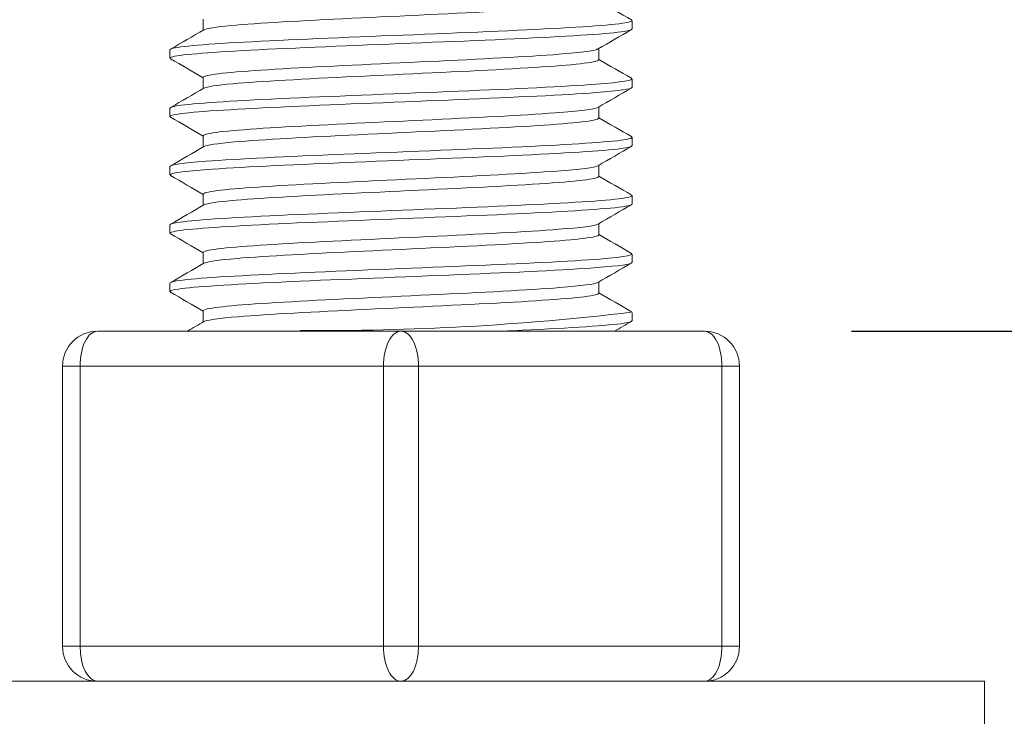
# Model space of a CAD drawing. Units: millimetres. Extents: x 10 to 287, y 10 to 200.
# Drawn here: x 227 to 241, y 99 to 109 of the extents above; entities that cross this region are included whole.
import ezdxf

# ---------------------------------------------------------------- set-up
doc = ezdxf.new("R2010")
doc.units = ezdxf.units.MM
doc.header["$LTSCALE"] = 0.75
for name, color, linetype, lineweight in [('FD_Dimensions', 7, 'Continuous', 13), ('Visible', 7, 'Continuous', 13), ('Visible Narrow', 7, 'Continuous', 13)]:
    doc.layers.add(name, color=color, linetype=linetype, lineweight=lineweight)
doc.styles.get("Standard").update_dxf_attribs({"font": 'arial.ttf'})
doc.dimstyles.new('Dim-ISO-25', dxfattribs={"dimtxt": 3.5, "dimasz": 3.5, "dimexe": 2.1, "dimexo": 2.1, "dimgap": 1.4, "dimtad": 1, "dimdec": 4, "dimdsep": 46, "dimtxsty": 'Standard', "dimcen": 0, "dimadec": 4, "dimazin": 2, "dimtp": 0.1, "dimtm": 0.1, "dimtfac": 1, "dimtdec": 4, "dimtmove": 0, "dimatfit": 3, "dimfxl": 1, "dimarcsym": 0})

# ---------------------------------------------------------------- blocks, each defined once
blk = doc.blocks.new('*D24')
at = {"layer": 'Defpoints', "color": 0, "transparency": 16777216}
for p in [(230.663, 137.925), (263.605, 137.925), (232.105, 55.925)]:
    blk.add_point(p, dxfattribs=at)
at = {"layer": 'FD_Dimensions', "color": 0, "lineweight": -2, "transparency": 16777216}
for p, q in [((232.763, 137.925), (265.705, 137.925)), ((263.605, 59.425), (263.605, 134.425)), ((234.205, 55.925), (265.705, 55.925))]:
    blk.add_line(p, q, dxfattribs=at)
at = {"layer": 'FD_Dimensions', "color": 0, "transparency": 16777216}
for points in [[(263.022, 134.425), (264.188, 134.425), (263.605, 137.925)], [(263.022, 59.425), (264.188, 59.425), (263.605, 55.925)]]:
    blk.add_solid(points, dxfattribs=at)
at = {"layer": 'FD_Dimensions', "color": 0, "transparency": 16777216, "insert": (260.418, 96.925), "char_height": 3.5, "attachment_point": 5, "rotation": 90}
blk.add_mtext('246', dxfattribs=at)
blk = doc.blocks.new('*D25')
at = {"layer": 'Defpoints', "color": 0, "transparency": 16777216}
for p in [(233.744, 137.925), (251.84, 137.925), (236.438, 104.592)]:
    blk.add_point(p, dxfattribs=at)
at = {"layer": 'FD_Dimensions', "color": 0, "lineweight": -2, "transparency": 16777216}
for p, q in [((235.844, 137.925), (253.94, 137.925)), ((251.84, 108.092), (251.84, 134.425)), ((238.538, 104.592), (253.94, 104.592))]:
    blk.add_line(p, q, dxfattribs=at)
at = {"layer": 'FD_Dimensions', "color": 0, "transparency": 16777216}
for points in [[(251.256, 134.425), (252.423, 134.425), (251.84, 137.925)], [(251.256, 108.092), (252.423, 108.092), (251.84, 104.592)]]:
    blk.add_solid(points, dxfattribs=at)
at = {"layer": 'FD_Dimensions', "color": 0, "transparency": 16777216, "insert": (248.652, 121.258), "char_height": 3.5, "attachment_point": 5, "rotation": 90}
blk.add_mtext('100', dxfattribs=at)

msp = doc.modelspace()

# ---------------------------------------------------------------- linework, layer by layer
at = {"layer": 'Visible', "extrusion": (0, 1, 0)}
for p, q in [((229.281943, 108.889781), (229.281943, 109.048764)), ((235.40336, 108.90658), (235.40336, 109.026584)), ((228.806526, 108.489913), (228.806526, 108.609918)), ((234.927943, 108.467733), (234.927943, 108.626716)), ((229.281943, 108.056448), (229.281943, 108.215431)), ((235.40336, 108.073246), (235.40336, 108.193251)), ((228.806526, 107.65658), (228.806526, 107.776584)), ((234.927943, 107.6344), (234.927943, 107.793383)), ((229.281943, 107.223115), (229.281943, 107.382098)), ((235.40336, 107.239913), (235.40336, 107.359918)), ((228.806526, 106.823246), (228.806526, 106.943251)), ((234.927943, 106.801066), (234.927943, 106.960049)), ((229.281943, 106.389781), (229.281943, 106.548764)), ((235.40336, 106.40658), (235.40336, 106.526584)), ((228.806526, 105.989913), (228.806526, 106.109918)), ((234.927943, 105.967733), (234.927943, 106.126716)), ((229.281943, 105.556448), (229.281943, 105.715431)), ((235.40336, 105.573246), (235.40336, 105.693251)), ((228.806526, 105.15658), (228.806526, 105.276584)), ((234.927943, 105.1344), (234.927943, 105.293383)), ((229.281943, 104.723115), (229.281943, 104.882098)), ((235.40336, 104.739913), (235.40336, 104.859918)), ((232.104943, 104.591582), (227.77161, 104.591582)), ((236.438276, 104.591582), (232.104943, 104.591582)), ((227.27161, 104.091582), (227.27161, 100.091582)), ((236.938276, 100.091582), (236.938276, 104.091582)), ((240.438276, 99.591582), (223.77161, 99.591582)), ((240.438276, 99.591582), (240.438276, 98.591582))]:
    msp.add_line(p, q, dxfattribs=at)
at = {"layer": 'Visible'}
for centre, radius, start, end in [((230.989644, 141.787738), 37.187191, 269.4976027, 276.8015774), ((227.77161, 104.091582), 0.5, 90, 180), ((236.438276, 104.091582), 0.5, 0, 90), ((227.77161, 100.091582), 0.5, 180, 270), ((236.438276, 100.091582), 0.5, 270, 0)]:
    msp.add_arc(centre, radius, start, end, dxfattribs=at)
for points, knots in [([(229.293813, 108.895169), (229.329248, 108.915312), (229.459768, 108.935455), (229.679031, 108.955598), (230.055896, 108.99022), (230.690337, 109.024841), (231.40419, 109.059463), (232.11802, 109.094083), (232.902566, 109.128704), (233.537526, 109.163324), (234.172465, 109.197943), (234.650098, 109.232563), (234.836313, 109.267182), (234.897067, 109.278477), (234.92656, 109.289772), (234.925841, 109.301066)], [81.762604644, 81.762604644, 81.762604644, 81.762604644, 82.218230621, 82.218230621, 82.218230621, 83.001352805, 83.001352805, 83.001352805, 83.784449351, 83.784449351, 83.784449351, 84.567520355, 84.567520355, 84.567520355, 84.823001647, 84.823001647, 84.823001647, 84.823001647]), ([(235.39462, 109.035807), (235.404225, 109.030488), (235.405822, 109.025169), (235.399109, 109.01985), (235.356942, 108.986444), (234.987431, 108.953037), (234.38775, 108.919631), (233.788167, 108.88623), (232.964832, 108.852829), (232.134199, 108.819428), (231.303701, 108.786032), (230.474682, 108.752636), (229.865026, 108.719241), (229.255468, 108.685851), (228.871635, 108.65246), (228.814377, 108.61907), (228.809145, 108.616019), (228.806645, 108.612969), (228.806822, 108.609918)], [-73.27732079, -73.27732079, -73.27732079, -73.27732079, -73.157011307, -73.157011307, -73.157011307, -72.40137395, -72.40137395, -72.40137395, -71.645860885, -71.645860885, -71.645860885, -70.89047072, -70.89047072, -70.89047072, -70.135202065, -70.135202065, -70.135202065, -70.066194766, -70.066194766, -70.066194766, -70.066194766]), ([(228.815357, 108.480691), (228.804989, 108.48643), (228.803919, 108.492168), (228.812516, 108.497907), (228.862411, 108.531212), (229.237377, 108.564518), (229.839355, 108.597823), (230.441314, 108.631127), (231.26398, 108.664431), (232.09223, 108.697735), (232.920453, 108.731038), (233.745606, 108.764341), (234.351927, 108.797644), (234.958228, 108.830946), (235.339378, 108.864248), (235.395719, 108.89755), (235.400811, 108.90056), (235.403245, 108.90357), (235.403073, 108.90658)], [67.022301042, 67.022301042, 67.022301042, 67.022301042, 67.152109803, 67.152109803, 67.152109803, 67.90545519, 67.90545519, 67.90545519, 68.65877647, 68.65877647, 68.65877647, 69.41207373, 69.41207373, 69.41207373, 70.165347053, 70.165347053, 70.165347053, 70.233427067, 70.233427067, 70.233427067, 70.233427067]), ([(229.282455, 108.215431), (229.282163, 108.21977), (229.286479, 108.224109), (229.295529, 108.228448), (229.367755, 108.263078), (229.740639, 108.297707), (230.309423, 108.332337), (230.878188, 108.366965), (231.635908, 108.401594), (232.369723, 108.436222), (233.103514, 108.47085), (233.804461, 108.505477), (234.275665, 108.540104), (234.644094, 108.567179), (234.868561, 108.594254), (234.917411, 108.621329)], [75.398223686, 75.398223686, 75.398223686, 75.398223686, 75.496369664, 75.496369664, 75.496369664, 76.27967396, 76.27967396, 76.27967396, 77.062951955, 77.062951955, 77.062951955, 77.846203744, 77.846203744, 77.846203744, 78.458620689, 78.458620689, 78.458620689, 78.458620689]), ([(229.293726, 108.061835), (229.330674, 108.082742), (229.470182, 108.103649), (229.704329, 108.124556), (230.092179, 108.159186), (230.734969, 108.193817), (231.452102, 108.228448), (232.169211, 108.263078), (232.951918, 108.297707), (233.58033, 108.332337), (234.208721, 108.366965), (234.675171, 108.401594), (234.848643, 108.436222), (234.901261, 108.446726), (234.926729, 108.45723), (234.926002, 108.467733)], [75.479419337, 75.479419337, 75.479419337, 75.479419337, 75.952318853, 75.952318853, 75.952318853, 76.735649545, 76.735649545, 76.735649545, 77.518953841, 77.518953841, 77.518953841, 78.302231836, 78.302231836, 78.302231836, 78.53981634, 78.53981634, 78.53981634, 78.53981634]), ([(235.394595, 108.202473), (235.440752, 108.174466), (235.264888, 108.146459), (234.892567, 108.118452), (234.449094, 108.085093), (233.731571, 108.051734), (232.9282, 108.018375), (232.124949, 107.98502), (231.244321, 107.951666), (230.517239, 107.918312), (229.790262, 107.884962), (229.224423, 107.851613), (228.968057, 107.818263), (228.861257, 107.80437), (228.808633, 107.790477), (228.809125, 107.776584)], [-66.994135483, -66.994135483, -66.994135483, -66.994135483, -66.360632983, -66.360632983, -66.360632983, -65.606064342, -65.606064342, -65.606064342, -64.851607549, -64.851607549, -64.851607549, -64.097261232, -64.097261232, -64.097261232, -63.783009458, -63.783009458, -63.783009458, -63.783009458]), ([(228.817232, 107.647357), (228.787885, 107.664394), (228.838064, 107.68143), (228.969659, 107.698467), (229.226987, 107.73178), (229.79294, 107.765094), (230.519445, 107.798408), (231.245925, 107.831721), (232.125347, 107.865034), (232.927634, 107.898346), (233.729894, 107.931658), (234.446636, 107.96497), (234.890353, 107.998281), (235.223204, 108.02327), (235.399811, 108.048258), (235.401837, 108.073246)], [60.739115735, 60.739115735, 60.739115735, 60.739115735, 61.124468778, 61.124468778, 61.124468778, 61.87801005, 61.87801005, 61.87801005, 62.63152654, 62.63152654, 62.63152654, 63.385018334, 63.385018334, 63.385018334, 63.95024176, 63.95024176, 63.95024176, 63.95024176]), ([(229.282603, 107.382098), (229.282239, 107.387135), (229.288058, 107.392172), (229.300247, 107.397209), (229.384072, 107.431848), (229.768148, 107.466487), (230.34452, 107.501127), (230.920872, 107.535765), (231.682476, 107.570402), (232.415272, 107.60504), (233.148044, 107.639677), (233.843073, 107.674314), (234.305027, 107.70895), (234.656437, 107.735299), (234.869712, 107.761647), (234.917233, 107.787995)], [69.115038379, 69.115038379, 69.115038379, 69.115038379, 69.228977068, 69.228977068, 69.228977068, 70.012495192, 70.012495192, 70.012495192, 70.795986254, 70.795986254, 70.795986254, 71.579450349, 71.579450349, 71.579450349, 72.175435382, 72.175435382, 72.175435382, 72.175435382]), ([(229.293632, 107.228502), (229.331945, 107.250097), (229.47984, 107.271693), (229.727759, 107.293288), (230.125436, 107.327929), (230.775623, 107.362569), (231.495556, 107.397209), (232.215463, 107.431848), (232.996328, 107.466487), (233.618663, 107.501127), (234.240977, 107.535765), (234.697183, 107.570402), (234.859058, 107.60504), (234.904794, 107.614827), (234.926876, 107.624613), (234.926158, 107.6344)], [69.19623403, 69.19623403, 69.19623403, 69.19623403, 69.684711669, 69.684711669, 69.684711669, 70.468256949, 70.468256949, 70.468256949, 71.251775072, 71.251775072, 71.251775072, 72.035266134, 72.035266134, 72.035266134, 72.256631033, 72.256631033, 72.256631033, 72.256631033]), ([(235.392649, 107.36914), (235.421895, 107.352172), (235.372252, 107.335204), (235.241803, 107.318235), (234.985631, 107.284914), (234.420527, 107.251593), (233.694405, 107.218271), (232.96838, 107.184954), (232.08898, 107.151637), (231.286329, 107.11832), (230.483785, 107.085008), (229.766362, 107.051695), (229.321754, 107.018383), (228.987504, 106.993339), (228.810069, 106.968295), (228.808035, 106.943251)], [-60.710950176, -60.710950176, -60.710950176, -60.710950176, -60.327138916, -60.327138916, -60.327138916, -59.573426761, -59.573426761, -59.573426761, -58.819815536, -58.819815536, -58.819815536, -58.066303884, -58.066303884, -58.066303884, -57.499824151, -57.499824151, -57.499824151, -57.499824151]), ([(228.815218, 106.814024), (228.768584, 106.842288), (228.948426, 106.870551), (229.327598, 106.898815), (229.774643, 106.932137), (230.494083, 106.96546), (231.297593, 106.998783), (232.101077, 107.032105), (232.980212, 107.065426), (233.704885, 107.098748), (234.429533, 107.132068), (234.992144, 107.165389), (235.245462, 107.198709), (235.349879, 107.212444), (235.401295, 107.226178), (235.400785, 107.239913)], [54.455930428, 54.455930428, 54.455930428, 54.455930428, 55.095236293, 55.095236293, 55.095236293, 55.848978869, 55.848978869, 55.848978869, 56.602695986, 56.602695986, 56.602695986, 57.356387727, 57.356387727, 57.356387727, 57.667056453, 57.667056453, 57.667056453, 57.667056453]), ([(229.282744, 106.548764), (229.282316, 106.554423), (229.289661, 106.560081), (229.305035, 106.56574), (229.399172, 106.600389), (229.79316, 106.635038), (230.3762, 106.669686), (230.959219, 106.704334), (231.724156, 106.738982), (232.455906, 106.773629), (233.18763, 106.808276), (233.877235, 106.842922), (234.330812, 106.877568), (234.667239, 106.903266), (234.870769, 106.928964), (234.917075, 106.954662)], [62.831853072, 62.831853072, 62.831853072, 62.831853072, 62.959846435, 62.959846435, 62.959846435, 63.743584481, 63.743584481, 63.743584481, 64.527294703, 64.527294703, 64.527294703, 65.310977196, 65.310977196, 65.310977196, 65.892250074, 65.892250074, 65.892250074, 65.892250074]), ([(229.293537, 106.395169), (229.333062, 106.417376), (229.488627, 106.439583), (229.749049, 106.46179), (230.155391, 106.49644), (230.812054, 106.53109), (231.534356, 106.56574), (232.256632, 106.600389), (233.03572, 106.635038), (233.652522, 106.669686), (234.269302, 106.704334), (234.716276, 106.738982), (234.867752, 106.773629), (234.907736, 106.782775), (234.927002, 106.791921), (234.926304, 106.801066)], [62.913048723, 62.913048723, 62.913048723, 62.913048723, 63.415360349, 63.415360349, 63.415360349, 64.199126315, 64.199126315, 64.199126315, 64.982864361, 64.982864361, 64.982864361, 65.766574583, 65.766574583, 65.766574583, 65.973445725, 65.973445725, 65.973445725, 65.973445725]), ([(235.394554, 106.535807), (235.404741, 106.530167), (235.405942, 106.524527), (235.397806, 106.518887), (235.349785, 106.485599), (234.977002, 106.452312), (234.376849, 106.419025), (233.776767, 106.385741), (232.955626, 106.352458), (232.127905, 106.319174), (231.300283, 106.285895), (230.474706, 106.252616), (229.866766, 106.219336), (229.236172, 106.184817), (228.847661, 106.150297), (228.809745, 106.115777), (228.8076, 106.113824), (228.806577, 106.111871), (228.80666, 106.109918)], [-54.427764869, -54.427764869, -54.427764869, -54.427764869, -54.300191899, -54.300191899, -54.300191899, -53.547249315, -53.547249315, -53.547249315, -52.794396863, -52.794396863, -52.794396863, -52.0416332, -52.0416332, -52.0416332, -51.260819323, -51.260819323, -51.260819323, -51.216638844, -51.216638844, -51.216638844, -51.216638844]), ([(228.815443, 105.980691), (228.80444, 105.986776), (228.803875, 105.992862), (228.814175, 105.998947), (228.870597, 106.03228), (229.252457, 106.065613), (229.859739, 106.098946), (230.467001, 106.132278), (231.293303, 106.16561), (232.122238, 106.198942), (232.951144, 106.232272), (233.773995, 106.265603), (234.3753, 106.298934), (234.976584, 106.332263), (235.350037, 106.365593), (235.397864, 106.398923), (235.401527, 106.401475), (235.403277, 106.404027), (235.403147, 106.40658)], [48.172745121, 48.172745121, 48.172745121, 48.172745121, 48.310393399, 48.310393399, 48.310393399, 49.064368937, 49.064368937, 49.064368937, 49.81831825, 49.81831825, 49.81831825, 50.572241424, 50.572241424, 50.572241424, 51.326138543, 51.326138543, 51.326138543, 51.383871145, 51.383871145, 51.383871145, 51.383871145]), ([(229.282872, 105.715431), (229.282389, 105.721632), (229.291214, 105.727833), (229.309666, 105.734034), (229.412799, 105.768693), (229.815411, 105.803351), (230.404218, 105.83801), (230.993003, 105.872668), (231.76077, 105.907325), (232.491504, 105.941983), (233.222212, 105.976639), (233.906958, 106.011295), (234.353099, 106.045952), (234.676549, 106.071077), (234.871718, 106.096203), (234.916939, 106.121329)], [56.548667765, 56.548667765, 56.548667765, 56.548667765, 56.688928921, 56.688928921, 56.688928921, 57.472893003, 57.472893003, 57.472893003, 58.256828496, 58.256828496, 58.256828496, 59.040735495, 59.040735495, 59.040735495, 59.609064767, 59.609064767, 59.609064767, 59.609064767]), ([(229.293447, 105.561835), (229.334024, 105.584575), (229.496438, 105.607314), (229.767948, 105.630053), (230.181791, 105.664714), (230.844029, 105.699374), (231.568315, 105.734034), (232.292574, 105.768693), (233.070019, 105.803351), (233.681899, 105.83801), (234.293756, 105.872668), (234.732579, 105.907325), (234.874903, 105.941983), (234.910152, 105.950566), (234.927108, 105.95915), (234.926436, 105.967733)], [56.629863416, 56.629863416, 56.629863416, 56.629863416, 57.144216034, 57.144216034, 57.144216034, 57.928208802, 57.928208802, 57.928208802, 58.712172884, 58.712172884, 58.712172884, 59.496108376, 59.496108376, 59.496108376, 59.690260418, 59.690260418, 59.690260418, 59.690260418]), ([(235.395105, 105.702473), (235.44627, 105.671829), (235.22755, 105.641185), (234.782502, 105.610541), (234.294942, 105.57697), (233.541019, 105.543399), (232.720804, 105.509828), (231.900936, 105.476271), (231.023666, 105.442714), (230.321614, 105.409157), (229.619854, 105.375614), (229.100708, 105.342071), (228.901731, 105.308528), (228.838568, 105.29788), (228.807882, 105.287232), (228.808628, 105.276584)], [-48.144579561, -48.144579561, -48.144579561, -48.144579561, -47.451428115, -47.451428115, -47.451428115, -46.692066339, -46.692066339, -46.692066339, -45.933025839, -45.933025839, -45.933025839, -45.174300776, -45.174300776, -45.174300776, -44.933453537, -44.933453537, -44.933453537, -44.933453537]), ([(228.81724, 105.147357), (228.78771, 105.164514), (228.838832, 105.181671), (228.972459, 105.198828), (229.232152, 105.23217), (229.800731, 105.265512), (230.529198, 105.298855), (231.257639, 105.332196), (232.138311, 105.365537), (232.940448, 105.398879), (233.742557, 105.432219), (234.457719, 105.465559), (234.89855, 105.498899), (235.226231, 105.523681), (235.399779, 105.548464), (235.401775, 105.573246)], [41.889559814, 41.889559814, 41.889559814, 41.889559814, 42.277634771, 42.277634771, 42.277634771, 43.031823177, 43.031823177, 43.031823177, 43.785984675, 43.785984675, 43.785984675, 44.540119353, 44.540119353, 44.540119353, 45.100685838, 45.100685838, 45.100685838, 45.100685838]), ([(229.282984, 104.882098), (229.282457, 104.88876), (229.292647, 104.895422), (229.313935, 104.902084), (229.424716, 104.936753), (229.834654, 104.971422), (230.428342, 105.006091), (231.022008, 105.040759), (231.792143, 105.075427), (232.521949, 105.110095), (233.251728, 105.144761), (233.932249, 105.179428), (234.371956, 105.214094), (234.684408, 105.238728), (234.872546, 105.263362), (234.916824, 105.287995)], [50.265482457, 50.265482457, 50.265482457, 50.265482457, 50.416175544, 50.416175544, 50.416175544, 51.200371793, 51.200371793, 51.200371793, 51.984538685, 51.984538685, 51.984538685, 52.768676316, 52.768676316, 52.768676316, 53.32587946, 53.32587946, 53.32587946, 53.32587946]), ([(229.293366, 104.728502), (229.334831, 104.751692), (229.503174, 104.774883), (229.78422, 104.798073), (230.204395, 104.832743), (230.871331, 104.867414), (231.597256, 104.902084), (232.323153, 104.936753), (233.099148, 104.971422), (233.706778, 105.006091), (234.314385, 105.040759), (234.746204, 105.075427), (234.880673, 105.110095), (234.912098, 105.118196), (234.927194, 105.126298), (234.926552, 105.1344)], [50.346678108, 50.346678108, 50.346678108, 50.346678108, 50.871229722, 50.871229722, 50.871229722, 51.655455424, 51.655455424, 51.655455424, 52.439651673, 52.439651673, 52.439651673, 53.223818565, 53.223818565, 53.223818565, 53.407075111, 53.407075111, 53.407075111, 53.407075111]), ([(233.546751, 104.591582), (233.599007, 104.593917), (233.650585, 104.596253), (233.701406, 104.598588), (234.427174, 104.631938), (234.99094, 104.665287), (235.244912, 104.698637), (235.34969, 104.712396), (235.401285, 104.726154), (235.400775, 104.739913)], [37.699111843, 37.699111843, 37.699111843, 37.699111843, 37.751934502, 37.751934502, 37.751934502, 38.506286145, 38.506286145, 38.506286145, 38.817500531, 38.817500531, 38.817500531, 38.817500531])]:
    msp.add_open_spline(points, degree=3, knots=knots, dxfattribs=at)
for points in [[(234.927943, 109.306448), (235.08374, 109.216203), (235.239558, 109.125994), (235.395389, 109.035807)], [(228.814497, 108.61914), (228.973429, 108.711122), (229.132347, 108.803126), (229.291244, 108.895169)], [(235.395389, 108.897357), (235.236457, 108.805376), (235.077539, 108.713371), (234.918642, 108.621329)], [(229.281943, 108.210049), (229.126146, 108.300294), (228.970328, 108.390504), (228.814497, 108.480691)], [(234.927943, 108.473115), (235.08374, 108.38287), (235.239558, 108.29266), (235.395389, 108.202473)], [(228.814497, 107.785807), (228.973429, 107.877788), (229.132347, 107.969793), (229.291244, 108.061835)], [(235.395389, 108.064024), (235.236457, 107.972043), (235.077539, 107.880038), (234.918642, 107.787995)], [(229.281943, 107.376716), (229.126146, 107.466961), (228.970328, 107.557171), (228.814497, 107.647357)], [(234.927943, 107.639781), (235.08374, 107.549536), (235.239558, 107.459327), (235.395389, 107.36914)], [(228.814497, 106.952473), (228.973429, 107.044455), (229.132347, 107.13646), (229.291244, 107.228502)], [(235.395389, 107.230691), (235.236457, 107.138709), (235.077539, 107.046704), (234.918642, 106.954662)], [(229.281943, 106.543383), (229.126146, 106.633628), (228.970328, 106.723837), (228.814497, 106.814024)], [(234.927943, 106.806448), (235.08374, 106.716203), (235.239558, 106.625994), (235.395389, 106.535807)], [(228.814497, 106.11914), (228.973429, 106.211122), (229.132347, 106.303126), (229.291244, 106.395169)], [(235.395389, 106.397357), (235.236457, 106.305376), (235.077539, 106.213371), (234.918642, 106.121329)], [(229.281943, 105.710049), (229.126146, 105.800294), (228.970328, 105.890504), (228.814497, 105.980691)], [(234.927943, 105.973115), (235.08374, 105.88287), (235.239558, 105.79266), (235.395389, 105.702473)], [(228.814497, 105.285807), (228.973429, 105.377788), (229.132347, 105.469793), (229.291244, 105.561835)], [(235.395389, 105.564024), (235.236457, 105.472043), (235.077539, 105.380038), (234.918642, 105.287995)], [(229.281943, 104.876716), (229.126146, 104.966961), (228.970328, 105.057171), (228.814497, 105.147357)], [(234.927943, 105.139781), (235.08374, 105.049536), (235.239558, 104.959327), (235.395389, 104.86914)], [(229.054813, 104.591582), (229.133628, 104.637214), (229.212438, 104.682853), (229.291244, 104.728502)], [(235.395389, 104.730691), (235.31528, 104.684328), (235.235174, 104.637959), (235.155073, 104.591582)]]:
    msp.add_open_spline(points, degree=3, dxfattribs=at)
at = {"layer": 'Visible Narrow', "extrusion": (0, 1, 0)}
for p, q in [((227.27161, 104.091582), (227.52161, 104.091582)), ((227.52161, 104.091582), (231.854943, 104.091582)), ((227.52161, 100.091582), (227.52161, 104.091582)), ((231.854943, 104.091582), (232.354943, 104.091582)), ((231.854943, 104.091582), (231.854943, 100.091582)), ((232.354943, 104.091582), (236.688276, 104.091582)), ((232.354943, 100.091582), (232.354943, 104.091582)), ((236.688276, 104.091582), (236.938276, 104.091582)), ((236.688276, 104.091582), (236.688276, 100.091582)), ((227.52161, 100.091582), (227.27161, 100.091582)), ((231.854943, 100.091582), (227.52161, 100.091582)), ((232.354943, 100.091582), (231.854943, 100.091582)), ((236.688276, 100.091582), (232.354943, 100.091582)), ((236.938276, 100.091582), (236.688276, 100.091582))]:
    msp.add_line(p, q, dxfattribs=at)
at = {"layer": 'Visible Narrow', "extrusion": (-2.18557e-16, 0, -1)}
for centre, start_param, end_param in [((227.77161, 104.091582), -1.570796327, 0), ((236.438276, 104.091582), 0, 1.570796327), ((236.438276, 100.091582), 1.570796327, 3.141592654)]:
    msp.add_ellipse(centre, major_axis=(0, 0.5), ratio=0.5, start_param=start_param, end_param=end_param, dxfattribs=at)
at = {"layer": 'Visible Narrow'}
for centre, start_param, end_param in [((232.104943, 104.091582), 0, 1.570796327), ((232.104943, 104.091582), -1.570796327, 0), ((232.104943, 100.091582), 1.570796327, 3.141592654), ((232.104943, 100.091582), 3.141592654, 4.71238898)]:
    msp.add_ellipse(centre, major_axis=(0, 0.5), ratio=0.5, start_param=start_param, end_param=end_param, dxfattribs=at)
at = {"layer": 'Visible Narrow', "extrusion": (-2.18557e-16, 4.48416e-44, -1)}
msp.add_ellipse((227.77161, 100.091582), major_axis=(0, 0.5), ratio=0.5, start_param=3.141592654, end_param=4.71238898, dxfattribs=at)

# ---------------------------------------------------------------- dimensions: what is measured, and where the dimension line sits
at = {"layer": 'FD_Dimensions'}
for base, p1, p2, picture, middle in [((263.604943, 137.924915), (232.104943, 55.924915), (230.663099, 137.924915), '*D24', (260.417938, 96.924915)), ((251.839505, 137.924915), (236.438276, 104.591582), (233.744378, 137.924915), '*D25', (248.6525, 121.258249))]:
    dim = msp.add_linear_dim(base=base, p1=p1, p2=p2, angle=90, dimstyle='Dim-ISO-25', override={"dimlfac": 3, "dimclrd": 0, "dimclre": 0}, dxfattribs=at)
    dim.commit()
    dim.dimension.update_dxf_attribs({"geometry": picture, "text_midpoint": middle})

doc.saveas('drawing.dxf')
